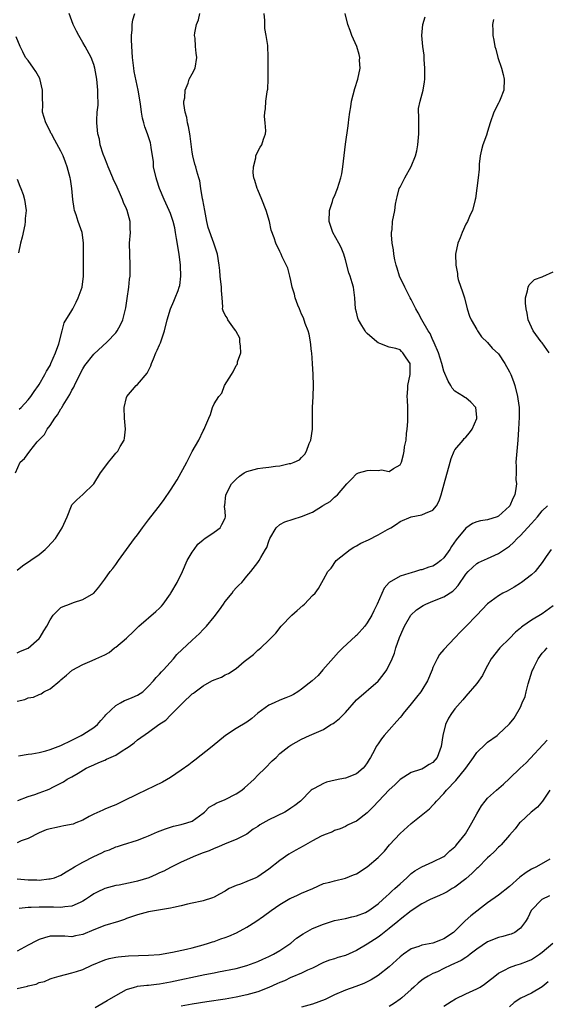
# Model space of a CAD drawing. Units: inches. Extents: x 2562000 to 2565000, y 1539000 to 1542000.
# Drawn here: x 2564567 to 2564664, y 1539110 to 1539290 of the extents above; entities that cross this region are included whole.
import ezdxf

# ---------------------------------------------------------------- set-up
doc = ezdxf.new("R2010")
doc.units = ezdxf.units.IN
doc.header["$MEASUREMENT"] = 0
doc.layers.add('LD25621539_2ft', color=93, linetype='Continuous')

msp = doc.modelspace()

# ---------------------------------------------------------------- linework, layer by layer
at = {"layer": 'LD25621539_2ft'}
for points, elevation in [([(2564566.67, 1539207), (2564567.53, 1539209), (2564568.35, 1539209.65), (2564569.32, 1539211), (2564570.67, 1539212.67), (2564570.96, 1539213), (2564571.97, 1539214.03), (2564572.46, 1539215), (2564573, 1539215.71), (2564573.89, 1539217), (2564574.39, 1539217.61), (2564575, 1539218.72), (2564575.12, 1539218.88), (2564575.18, 1539219), (2564575.41, 1539219.41), (2564576.64, 1539221.36), (2564577, 1539222.13), (2564577.32, 1539222.68), (2564577.46, 1539223), (2564577.9, 1539223.9), (2564579, 1539226.07), (2564579.37, 1539226.63), (2564581, 1539228.73), (2564583.43, 1539231), (2564585, 1539232.63), (2564585.28, 1539233), (2564585.9, 1539234.1), (2564586.31, 1539235), (2564586.71, 1539236.71), (2564586.83, 1539237.17), (2564587.08, 1539238.92), (2564587.39, 1539241), (2564587.54, 1539242.46), (2564587.62, 1539243), (2564587.67, 1539245), (2564587.57, 1539247), (2564587.55, 1539249), (2564587.7, 1539251), (2564587.66, 1539251.66), (2564587.63, 1539253), (2564587.12, 1539255), (2564587, 1539255.29), (2564586.45, 1539256.45), (2564586.26, 1539257), (2564585.69, 1539258.31), (2564585, 1539259.79), (2564584.6, 1539260.6), (2564584.46, 1539261), (2564583.61, 1539263), (2564583.46, 1539263.46), (2564583, 1539264.56), (2564582.71, 1539265.29), (2564582.18, 1539267), (2564582.02, 1539268.02), (2564581.72, 1539269), (2564581.67, 1539269.67), (2564581.53, 1539271), (2564581.53, 1539271.53), (2564581.64, 1539273), (2564581.77, 1539274.23), (2564581.78, 1539275), (2564581.74, 1539275.74), (2564581.76, 1539277), (2564581.67, 1539277.67), (2564581.56, 1539279), (2564581.2, 1539281), (2564581, 1539281.69), (2564580.52, 1539283), (2564579.45, 1539285), (2564579, 1539285.73), (2564578.26, 1539287), (2564577.82, 1539287.82), (2564577.24, 1539289), (2564576.52, 1539291)], 7886), ([(2564567, 1539189.22), (2564567.95, 1539190.05), (2564571, 1539192.1), (2564572.08, 1539193), (2564572.55, 1539193.45), (2564573.98, 1539195), (2564575.23, 1539197), (2564576.12, 1539199), (2564576.92, 1539201), (2564577, 1539201.15), (2564577.91, 1539202.09), (2564579, 1539203.09), (2564580.98, 1539205.02), (2564582.23, 1539207), (2564583, 1539208.05), (2564583.71, 1539209), (2564584.28, 1539209.72), (2564585, 1539210.61), (2564585.2, 1539210.8), (2564585.37, 1539211), (2564585.83, 1539211.83), (2564586.55, 1539213), (2564586.62, 1539213.38), (2564586.78, 1539215), (2564586.61, 1539217), (2564586.54, 1539219), (2564587, 1539220.8), (2564587.06, 1539221), (2564588.76, 1539223), (2564589, 1539223.2), (2564590.73, 1539225.27), (2564591.42, 1539226.58), (2564591.55, 1539227), (2564591.89, 1539227.89), (2564592.36, 1539229), (2564592.57, 1539229.43), (2564593, 1539230.45), (2564593.18, 1539230.82), (2564593.91, 1539233), (2564594.39, 1539235), (2564595.01, 1539237), (2564595.61, 1539238.39), (2564595.9, 1539239), (2564596.4, 1539240.4), (2564596.63, 1539241), (2564596.7, 1539241.3), (2564596.92, 1539243), (2564596.88, 1539244.88), (2564596.88, 1539245), (2564596.61, 1539247), (2564596.12, 1539249.88), (2564595.95, 1539251), (2564595.8, 1539251.8), (2564595.5, 1539253), (2564595, 1539254.48), (2564594.79, 1539255), (2564593.88, 1539257), (2564593.04, 1539259.04), (2564592.52, 1539260.52), (2564592.39, 1539261), (2564591.94, 1539263), (2564591.89, 1539263.89), (2564591.46, 1539266.54), (2564591.45, 1539267), (2564591.35, 1539267.35), (2564590.81, 1539269), (2564590.3, 1539270.3), (2564590.13, 1539271), (2564589.88, 1539271.88), (2564589.69, 1539273), (2564589.51, 1539274.49), (2564589.12, 1539277), (2564588.41, 1539280.41), (2564588.3, 1539281), (2564588.06, 1539283), (2564588.03, 1539284.03), (2564587.88, 1539286.12), (2564587.91, 1539287), (2564588.04, 1539288.04), (2564588, 1539289), (2564588.11, 1539289.89), (2564588.48, 1539291)], 7884), ([(2564567, 1539174.13), (2564567.6, 1539174.41), (2564569, 1539174.96), (2564571, 1539176.74), (2564571.22, 1539177), (2564571.88, 1539178.12), (2564572.41, 1539179), (2564573, 1539180.15), (2564573.6, 1539181), (2564575, 1539182.38), (2564575.41, 1539182.59), (2564576.54, 1539183), (2564577.31, 1539183.31), (2564579, 1539183.84), (2564581, 1539185.01), (2564581.89, 1539186.11), (2564583, 1539187.59), (2564584, 1539189), (2564584.45, 1539189.55), (2564585, 1539190.26), (2564585.51, 1539191), (2564588.44, 1539195), (2564589, 1539195.72), (2564589.89, 1539197), (2564591, 1539198.42), (2564591.43, 1539199), (2564593, 1539200.98), (2564593.84, 1539202.16), (2564595, 1539203.86), (2564596.23, 1539205.77), (2564598, 1539209), (2564599, 1539210.92), (2564600.2, 1539213), (2564601, 1539214.72), (2564601.2, 1539215), (2564601.29, 1539215.29), (2564602.02, 1539217), (2564602.33, 1539217.67), (2564602.68, 1539219), (2564603, 1539219.62), (2564603.86, 1539221), (2564604.4, 1539221.6), (2564604.89, 1539223), (2564606.15, 1539225), (2564606.49, 1539225.51), (2564607, 1539226.67), (2564607.19, 1539226.81), (2564607.27, 1539227), (2564607.3, 1539227.3), (2564607.9, 1539229), (2564607.81, 1539230.19), (2564607.72, 1539231), (2564607.67, 1539231.67), (2564607, 1539232.87), (2564606.97, 1539232.97), (2564606.73, 1539233.27), (2564605.52, 1539235), (2564605.36, 1539235.36), (2564605, 1539235.86), (2564604.64, 1539236.64), (2564604.54, 1539237), (2564604.59, 1539237.41), (2564604.47, 1539239), (2564604.34, 1539240.34), (2564604.36, 1539241), (2564604.11, 1539243), (2564604.02, 1539244.02), (2564603.9, 1539245), (2564603.61, 1539247), (2564602.95, 1539249.05), (2564601.92, 1539251.92), (2564601.68, 1539253), (2564601.27, 1539255), (2564600.93, 1539256.93), (2564600.88, 1539257.12), (2564600.58, 1539259), (2564600.4, 1539260.4), (2564600.19, 1539261), (2564599.83, 1539262.17), (2564599.64, 1539263), (2564599.5, 1539263.5), (2564599.11, 1539265), (2564599, 1539265.65), (2564598.6, 1539268.6), (2564598.56, 1539269), (2564598.33, 1539270.33), (2564598.14, 1539271), (2564598.01, 1539272.01), (2564597.68, 1539273), (2564597.45, 1539274.55), (2564597.47, 1539275), (2564597.63, 1539275.63), (2564597.68, 1539277), (2564598.27, 1539278.27), (2564598.44, 1539279), (2564599, 1539279.96), (2564599.51, 1539281), (2564599.84, 1539283), (2564599.74, 1539283.74), (2564599.6, 1539285), (2564599.51, 1539286.49), (2564599.44, 1539287), (2564599.48, 1539287.48), (2564599.76, 1539289), (2564600.16, 1539289.84), (2564600.37, 1539291)], 7882), ([(2564567, 1539165.28), (2564568.39, 1539165.61), (2564569, 1539165.9), (2564569.97, 1539166.03), (2564571, 1539166.52), (2564571.36, 1539166.64), (2564571.85, 1539167), (2564573, 1539167.53), (2564574.77, 1539169), (2564574.91, 1539169.09), (2564575, 1539169.19), (2564575.99, 1539170.01), (2564577.05, 1539170.95), (2564579, 1539171.99), (2564580.69, 1539172.69), (2564581.38, 1539173), (2564583, 1539173.77), (2564583.8, 1539174.2), (2564584.79, 1539175), (2564585, 1539175.15), (2564587, 1539176.82), (2564587.17, 1539177), (2564588.13, 1539177.87), (2564589.26, 1539179), (2564592.34, 1539181.66), (2564593, 1539182.3), (2564593.38, 1539182.62), (2564593.71, 1539183), (2564595, 1539184.9), (2564595.09, 1539185), (2564596.27, 1539187), (2564597.2, 1539189), (2564598.1, 1539191), (2564599, 1539192.53), (2564599.33, 1539193), (2564600.04, 1539193.96), (2564601, 1539194.77), (2564601.11, 1539194.89), (2564601.32, 1539195), (2564603, 1539196.18), (2564604.08, 1539197), (2564604.43, 1539197.57), (2564605, 1539198.73), (2564605.08, 1539199), (2564605, 1539199.99), (2564604.88, 1539200.88), (2564604.9, 1539201), (2564604.93, 1539201.07), (2564605.14, 1539203), (2564606.18, 1539205), (2564607, 1539205.88), (2564607.61, 1539206.39), (2564608.49, 1539207), (2564609, 1539207.26), (2564611, 1539207.8), (2564611.93, 1539207.93), (2564613, 1539208.05), (2564614.25, 1539208.25), (2564615, 1539208.32), (2564616.72, 1539208.72), (2564617, 1539208.75), (2564617.64, 1539209), (2564618.59, 1539209.41), (2564619, 1539209.81), (2564619.57, 1539210.43), (2564619.89, 1539211), (2564620.4, 1539212.4), (2564620.67, 1539213), (2564620.96, 1539215), (2564621, 1539219), (2564621.1, 1539221), (2564621.17, 1539223), (2564621.13, 1539225), (2564621, 1539227), (2564620.84, 1539229), (2564620.8, 1539229.2), (2564620.6, 1539231), (2564620.36, 1539232.36), (2564620.17, 1539233), (2564619.65, 1539234.35), (2564619.35, 1539235.35), (2564619, 1539236.05), (2564618.58, 1539237), (2564618.29, 1539237.71), (2564617.83, 1539239), (2564617.7, 1539239.7), (2564617.27, 1539241), (2564617, 1539242.18), (2564616.84, 1539243), (2564616.47, 1539244.47), (2564615.46, 1539246.54), (2564615.25, 1539247), (2564615, 1539247.49), (2564614.31, 1539249), (2564613.98, 1539250.02), (2564613.42, 1539251.42), (2564613.11, 1539253), (2564612.51, 1539255), (2564611.73, 1539257), (2564611, 1539258.76), (2564610.87, 1539259), (2564610.46, 1539260.46), (2564610.25, 1539261), (2564610.13, 1539261.87), (2564610.17, 1539263), (2564610.62, 1539264.62), (2564610.65, 1539265), (2564610.72, 1539265.28), (2564611.43, 1539266.56), (2564611.71, 1539267), (2564612.03, 1539268.03), (2564612.38, 1539269), (2564612.43, 1539269.57), (2564612.35, 1539271), (2564612.19, 1539272.19), (2564612.24, 1539273), (2564612.41, 1539273.59), (2564612.46, 1539275), (2564612.67, 1539276.67), (2564612.76, 1539277), (2564612.79, 1539277.21), (2564612.88, 1539279), (2564612.89, 1539280.89), (2564612.87, 1539281.13), (2564612.9, 1539283), (2564612.82, 1539285.18), (2564612.54, 1539287), (2564612.29, 1539288.29), (2564612.26, 1539289.74), (2564612.15, 1539291)], 7880), ([(2564567.26, 1539155.26), (2564569, 1539155.61), (2564569.67, 1539155.67), (2564571, 1539155.91), (2564572.2, 1539156.2), (2564573, 1539156.42), (2564575, 1539157.19), (2564577, 1539158.14), (2564578.71, 1539159), (2564579, 1539159.18), (2564581, 1539160.49), (2564581.65, 1539161), (2564582.27, 1539161.73), (2564583, 1539162.51), (2564583.22, 1539162.78), (2564585, 1539164.49), (2564585.88, 1539165), (2564586.61, 1539165.39), (2564587, 1539165.51), (2564588.03, 1539165.97), (2564589, 1539166.37), (2564589.94, 1539167), (2564591, 1539167.99), (2564591.93, 1539169), (2564592.38, 1539169.62), (2564593, 1539170.23), (2564593.35, 1539170.65), (2564593.74, 1539171), (2564595.56, 1539173), (2564596.2, 1539173.8), (2564599, 1539176.46), (2564600.33, 1539177.67), (2564601, 1539178.36), (2564601.33, 1539178.67), (2564601.58, 1539179), (2564603, 1539180.67), (2564604.01, 1539181.99), (2564604.69, 1539183), (2564605, 1539183.51), (2564606.3, 1539185), (2564606.57, 1539185.43), (2564607, 1539185.97), (2564607.51, 1539186.49), (2564608.04, 1539187), (2564609, 1539188.15), (2564609.74, 1539189), (2564611, 1539190.65), (2564611.25, 1539191), (2564611.55, 1539191.55), (2564612.4, 1539193), (2564612.64, 1539193.36), (2564613, 1539194.51), (2564613.2, 1539195), (2564614.33, 1539197), (2564615, 1539197.59), (2564615.93, 1539198.07), (2564619, 1539199.04), (2564621, 1539199.85), (2564622.79, 1539201), (2564622.93, 1539201.07), (2564623, 1539201.12), (2564624.2, 1539201.8), (2564625, 1539202.57), (2564625.26, 1539202.74), (2564625.56, 1539203), (2564627.29, 1539205), (2564628.13, 1539205.87), (2564629, 1539206.82), (2564629.38, 1539207), (2564631, 1539207.45), (2564631.5, 1539207.5), (2564633, 1539207.45), (2564633.57, 1539207.57), (2564635, 1539207.25), (2564635.8, 1539207.8), (2564637, 1539208.47), (2564637.28, 1539209), (2564637.64, 1539210.36), (2564637.72, 1539211), (2564637.78, 1539211.78), (2564638.09, 1539213), (2564638.2, 1539214.2), (2564638.32, 1539215), (2564638.42, 1539216.42), (2564638.43, 1539217), (2564638.4, 1539217.6), (2564638.43, 1539219), (2564638.38, 1539220.38), (2564638.31, 1539221), (2564638.4, 1539222.4), (2564638.41, 1539223), (2564638.87, 1539225), (2564638.86, 1539227), (2564638.08, 1539228.08), (2564637.53, 1539229), (2564637.23, 1539229.23), (2564637, 1539229.5), (2564636.22, 1539229.78), (2564635, 1539230.02), (2564633.32, 1539230.68), (2564633, 1539230.78), (2564632.77, 1539231), (2564631, 1539232.5), (2564630.76, 1539232.76), (2564630.6, 1539233), (2564630.02, 1539233.98), (2564629.38, 1539235), (2564629.29, 1539235.29), (2564629, 1539236.39), (2564628.86, 1539237), (2564628.75, 1539239), (2564628.47, 1539241), (2564628.25, 1539241.75), (2564627.85, 1539243), (2564627.63, 1539243.63), (2564627, 1539245.98), (2564626.71, 1539247), (2564626.23, 1539248.23), (2564625.82, 1539249), (2564624.72, 1539251), (2564624.28, 1539252.28), (2564624.06, 1539253), (2564624.12, 1539255), (2564624.63, 1539256.63), (2564624.79, 1539257.21), (2564625, 1539257.65), (2564625.56, 1539259), (2564626.18, 1539261), (2564626.32, 1539261.68), (2564626.55, 1539263), (2564627, 1539267.15), (2564627.52, 1539270.48), (2564627.58, 1539271), (2564627.61, 1539271.61), (2564627.81, 1539273), (2564628.02, 1539273.98), (2564628.13, 1539275), (2564628.72, 1539277.28), (2564629.26, 1539279), (2564629.67, 1539281), (2564629.6, 1539282.4), (2564629.62, 1539283), (2564629.5, 1539283.5), (2564629.06, 1539285), (2564628.2, 1539287), (2564627.89, 1539287.89), (2564627.43, 1539289), (2564626.96, 1539291)], 7878), ([(2564654.09, 1539289.91), (2564653.88, 1539289), (2564653.94, 1539287.94), (2564653.93, 1539287), (2564654.15, 1539286.15), (2564654.34, 1539285), (2564654.5, 1539284.5), (2564654.88, 1539283), (2564655.56, 1539281), (2564655.86, 1539279.86), (2564656.04, 1539279), (2564655.97, 1539277), (2564655.27, 1539275.27), (2564655.13, 1539274.87), (2564655, 1539274.64), (2564654.15, 1539273), (2564653.47, 1539271), (2564653, 1539269.42), (2564652.78, 1539268.78), (2564652.1, 1539267), (2564651.88, 1539266.12), (2564651.65, 1539265), (2564651.47, 1539263.47), (2564651.45, 1539263), (2564651.47, 1539262.53), (2564651.25, 1539261), (2564650.78, 1539257.22), (2564650.74, 1539257), (2564650.25, 1539255), (2564649.81, 1539254.19), (2564649.3, 1539253), (2564649, 1539252.49), (2564648.33, 1539251), (2564647.97, 1539250.03), (2564647.54, 1539249), (2564647.13, 1539247), (2564647.16, 1539245), (2564647.47, 1539243.47), (2564647.49, 1539243), (2564647.64, 1539242.36), (2564648.09, 1539241), (2564648.33, 1539240.33), (2564648.75, 1539239), (2564649.28, 1539237), (2564649.69, 1539235.69), (2564649.98, 1539235), (2564651, 1539233.21), (2564651.13, 1539233), (2564651.91, 1539231.91), (2564653, 1539230.88), (2564653.85, 1539229.85), (2564655, 1539228.77), (2564656.17, 1539227), (2564657, 1539225.51), (2564657.24, 1539225), (2564657.72, 1539223.72), (2564657.95, 1539223), (2564658.49, 1539221), (2564658.53, 1539220.53), (2564658.79, 1539219), (2564658.78, 1539217.21), (2564658.63, 1539215), (2564658.54, 1539213), (2564658.18, 1539209), (2564658.23, 1539208.23), (2564658.22, 1539207), (2564658.19, 1539205.81), (2564658.27, 1539205), (2564658.18, 1539204.18), (2564657.95, 1539203), (2564657.64, 1539202.36), (2564657.06, 1539201), (2564657, 1539200.92), (2564655, 1539199.11), (2564654.73, 1539199), (2564653, 1539198.42), (2564651.73, 1539198.27), (2564651, 1539198.08), (2564650.25, 1539197.75), (2564649, 1539196.93), (2564647.25, 1539194.75), (2564646.42, 1539193.58), (2564646.08, 1539193), (2564645, 1539191.46), (2564644.47, 1539191), (2564643.63, 1539190.37), (2564643, 1539189.98), (2564642.23, 1539189.77), (2564641, 1539189.32), (2564640.72, 1539189.28), (2564639.83, 1539189), (2564639, 1539188.77), (2564638.62, 1539188.62), (2564637, 1539188.14), (2564635.02, 1539186.98), (2564634.06, 1539185.94), (2564632.78, 1539183), (2564632.19, 1539181.81), (2564631.82, 1539181), (2564631, 1539179.63), (2564630.53, 1539179), (2564629, 1539177.31), (2564628.83, 1539177.17), (2564626.55, 1539175), (2564625.76, 1539174.24), (2564624.8, 1539173.2), (2564622.87, 1539171), (2564622.03, 1539169.97), (2564620.95, 1539169), (2564619, 1539167.47), (2564618.31, 1539167), (2564617.51, 1539166.49), (2564617, 1539166.28), (2564616.13, 1539165.87), (2564615, 1539165.43), (2564613.95, 1539165), (2564613, 1539164.53), (2564611, 1539163.06), (2564609.89, 1539162.11), (2564609, 1539161.44), (2564607, 1539160.25), (2564605.06, 1539159), (2564602.65, 1539157), (2564599.5, 1539154.5), (2564599, 1539154.15), (2564598.36, 1539153.64), (2564597, 1539152.65), (2564595, 1539151.3), (2564593.54, 1539150.46), (2564589, 1539148.29), (2564586.39, 1539147), (2564585, 1539146.35), (2564584.06, 1539145.94), (2564583, 1539145.52), (2564582.66, 1539145.34), (2564581, 1539144.61), (2564580.18, 1539144.18), (2564579, 1539143.5), (2564577.72, 1539143), (2564577.22, 1539142.78), (2564575.55, 1539142.45), (2564575, 1539142.36), (2564574.16, 1539142.16), (2564573, 1539141.96), (2564572.28, 1539141.72), (2564571, 1539141.21), (2564569, 1539140.19), (2564567.74, 1539139.74), (2564567, 1539139.37)], 7874), ([(2564567.13, 1539147.13), (2564569, 1539147.83), (2564570.21, 1539148.21), (2564571, 1539148.49), (2564572.38, 1539149), (2564572.81, 1539149.19), (2564573.63, 1539149.63), (2564575.47, 1539150.53), (2564576.15, 1539151), (2564577, 1539151.45), (2564578.13, 1539152.13), (2564579.63, 1539153), (2564580.57, 1539153.43), (2564581, 1539153.66), (2564581.95, 1539154.05), (2564583, 1539154.51), (2564583.35, 1539154.65), (2564585, 1539155.41), (2564586.2, 1539156.2), (2564587, 1539156.69), (2564587.46, 1539157), (2564588.35, 1539157.65), (2564589, 1539158.22), (2564591, 1539159.63), (2564592.9, 1539161), (2564594.17, 1539161.83), (2564595, 1539162.72), (2564595.15, 1539162.85), (2564597.27, 1539165), (2564599, 1539166.59), (2564599.24, 1539166.76), (2564599.52, 1539167), (2564601, 1539168.1), (2564602.6, 1539169), (2564603, 1539169.2), (2564604.32, 1539169.68), (2564605, 1539170.07), (2564605.65, 1539170.35), (2564607, 1539171.26), (2564608.5, 1539172.5), (2564609, 1539172.89), (2564610.21, 1539173.79), (2564611, 1539174.59), (2564611.24, 1539174.76), (2564611.53, 1539175), (2564613, 1539176.42), (2564613.53, 1539177), (2564614.31, 1539177.69), (2564615.28, 1539179), (2564617.2, 1539181), (2564618.17, 1539181.83), (2564619.22, 1539182.78), (2564619.51, 1539183), (2564621, 1539184.57), (2564621.46, 1539185), (2564622.1, 1539185.9), (2564623, 1539187.51), (2564623.76, 1539189), (2564624.38, 1539189.62), (2564625.31, 1539191), (2564627, 1539192.34), (2564627.85, 1539193), (2564628.56, 1539193.44), (2564629, 1539193.66), (2564629.85, 1539194.15), (2564631.21, 1539194.79), (2564633, 1539195.71), (2564634.67, 1539196.67), (2564635.28, 1539197), (2564636.35, 1539197.65), (2564637, 1539198.12), (2564639, 1539198.97), (2564641, 1539199.32), (2564641.65, 1539199.65), (2564643, 1539200.18), (2564643.64, 1539201), (2564644.12, 1539201.88), (2564644.49, 1539203), (2564645.03, 1539205.03), (2564646.14, 1539209), (2564646.35, 1539209.65), (2564646.89, 1539211), (2564647, 1539211.22), (2564648.52, 1539213), (2564648.72, 1539213.28), (2564649, 1539213.54), (2564649.66, 1539214.34), (2564650.16, 1539215), (2564651, 1539216.97), (2564651, 1539217.18), (2564650.85, 1539219), (2564649.95, 1539219.95), (2564649, 1539220.72), (2564648.83, 1539220.83), (2564648.61, 1539221), (2564647, 1539221.99), (2564646.54, 1539222.54), (2564646.29, 1539223), (2564645.77, 1539223.77), (2564645, 1539225.63), (2564644.62, 1539227), (2564644, 1539229), (2564643.23, 1539230.77), (2564643.11, 1539231.11), (2564643, 1539231.29), (2564642.49, 1539232.48), (2564642.16, 1539233), (2564640.98, 1539235), (2564640.31, 1539236.31), (2564639.86, 1539237), (2564639, 1539238.71), (2564638.84, 1539239), (2564638.25, 1539240.25), (2564637.84, 1539241), (2564636.92, 1539243), (2564636.47, 1539244.47), (2564636.26, 1539245), (2564636.02, 1539245.98), (2564635.85, 1539247), (2564635.8, 1539247.8), (2564635.58, 1539249), (2564635.43, 1539250.57), (2564635.44, 1539251), (2564635.52, 1539251.52), (2564635.63, 1539253), (2564636.02, 1539255), (2564636.16, 1539256.16), (2564636.32, 1539257), (2564636.48, 1539257.52), (2564636.84, 1539259), (2564637, 1539259.28), (2564637.84, 1539261), (2564639, 1539263.06), (2564639.8, 1539265), (2564640.07, 1539265.93), (2564640.27, 1539267), (2564640.45, 1539269), (2564640.4, 1539269.6), (2564640.42, 1539272.42), (2564640.34, 1539273), (2564640.37, 1539273.63), (2564640.65, 1539275), (2564641.22, 1539277), (2564641.49, 1539278.51), (2564641.52, 1539279), (2564641.55, 1539281), (2564641.42, 1539282.58), (2564641.38, 1539283.38), (2564641.13, 1539285), (2564640.98, 1539287), (2564641.18, 1539289), (2564641.59, 1539290.41)], 7876), ([(2564567.35, 1539218.65), (2564567.72, 1539219), (2564569, 1539220.4), (2564569.47, 1539221), (2564570.07, 1539221.93), (2564570.87, 1539223), (2564571, 1539223.19), (2564572.07, 1539225), (2564572.37, 1539225.63), (2564573, 1539226.68), (2564573.16, 1539227), (2564574.02, 1539229), (2564574.63, 1539230.63), (2564575.22, 1539233), (2564575.56, 1539234.44), (2564577, 1539236.71), (2564577.16, 1539237), (2564577.78, 1539238.22), (2564578.17, 1539239), (2564578.86, 1539241), (2564579.14, 1539243), (2564579.14, 1539243.14), (2564579.1, 1539247.1), (2564579.12, 1539249), (2564579, 1539250.09), (2564578.87, 1539251), (2564578.16, 1539253), (2564577.78, 1539254.22), (2564577.49, 1539255), (2564577.38, 1539255.38), (2564577.16, 1539257), (2564576.98, 1539259), (2564576.74, 1539260.74), (2564576.69, 1539261), (2564576.15, 1539263), (2564575.82, 1539263.82), (2564575.38, 1539265), (2564575, 1539265.84), (2564573.88, 1539267.88), (2564573.24, 1539269), (2564573.17, 1539269.17), (2564573, 1539269.5), (2564572.2, 1539271), (2564571.63, 1539273), (2564571.67, 1539274.33), (2564571.6, 1539275.6), (2564571.64, 1539277), (2564571.12, 1539279.12), (2564570.43, 1539280.43), (2564570, 1539281), (2564569, 1539282.45), (2564568.54, 1539283), (2564568.01, 1539284.01), (2564567.54, 1539285), (2564566.78, 1539286.78)], 7888), ([(2564567, 1539260.74), (2564567.45, 1539259.45), (2564567.68, 1539259), (2564568.07, 1539257.93), (2564568.32, 1539257), (2564568.64, 1539255), (2564568.48, 1539253.52), (2564568.47, 1539253), (2564568.36, 1539252.36), (2564567.9, 1539250.1), (2564567.61, 1539249), (2564567.24, 1539247.24)], 7890), ([(2564664.26, 1539229), (2564663, 1539230.78), (2564662.81, 1539231), (2564661.33, 1539233), (2564660.42, 1539235), (2564660.24, 1539236.24), (2564660.02, 1539237), (2564659.93, 1539238.07), (2564659.95, 1539239), (2564660.3, 1539240.3), (2564660.4, 1539241), (2564660.59, 1539241.41), (2564661, 1539241.85), (2564661.59, 1539242.41), (2564663, 1539242.86), (2564663.09, 1539242.91), (2564665, 1539243.81)], 7872), ([(2564567, 1539132.81), (2564569, 1539132.6), (2564570.6, 1539132.6), (2564571, 1539132.57), (2564572.8, 1539132.8), (2564573, 1539132.8), (2564573.8, 1539133), (2564575, 1539133.44), (2564575.95, 1539134.05), (2564577, 1539134.66), (2564577.18, 1539134.82), (2564577.47, 1539135), (2564579, 1539135.86), (2564581, 1539136.88), (2564582.45, 1539137.55), (2564583, 1539137.83), (2564583.89, 1539138.11), (2564585, 1539138.62), (2564585.32, 1539138.68), (2564586.27, 1539139), (2564589, 1539139.86), (2564590.38, 1539140.38), (2564591, 1539140.63), (2564592.64, 1539141.36), (2564594.08, 1539141.92), (2564595, 1539142.23), (2564595.6, 1539142.4), (2564597, 1539142.72), (2564598.03, 1539143), (2564599, 1539143.36), (2564601, 1539144.79), (2564601.25, 1539145), (2564602.11, 1539145.89), (2564603, 1539146.4), (2564603.36, 1539146.64), (2564605, 1539147.32), (2564607, 1539148.31), (2564608.09, 1539149), (2564608.55, 1539149.45), (2564610.3, 1539151), (2564611, 1539151.74), (2564612.3, 1539153), (2564613.63, 1539154.37), (2564614.33, 1539155), (2564615, 1539155.71), (2564616.64, 1539157), (2564617, 1539157.25), (2564619, 1539158.33), (2564620.41, 1539159), (2564623, 1539160.11), (2564624.35, 1539161), (2564624.78, 1539161.22), (2564625, 1539161.36), (2564625.92, 1539162.08), (2564627, 1539163.21), (2564629, 1539165.51), (2564633, 1539168.94), (2564633.92, 1539170.08), (2564634.57, 1539171), (2564635.56, 1539173), (2564635.96, 1539174.04), (2564636.23, 1539175), (2564636.9, 1539176.9), (2564637.58, 1539178.42), (2564637.82, 1539179), (2564638.97, 1539181), (2564640.02, 1539181.98), (2564641.23, 1539182.77), (2564641.69, 1539183), (2564643, 1539183.55), (2564645, 1539184.36), (2564646.62, 1539185.38), (2564647, 1539185.76), (2564647.59, 1539186.41), (2564649, 1539188.47), (2564649.46, 1539189), (2564651, 1539190.43), (2564651.36, 1539190.64), (2564653, 1539191.35), (2564655, 1539192.25), (2564656.63, 1539193.37), (2564657, 1539193.64), (2564657.71, 1539194.29), (2564658.4, 1539195), (2564659, 1539195.58), (2564660.32, 1539197), (2564661, 1539197.79), (2564662.15, 1539199), (2564663, 1539200.05), (2564663.92, 1539201)], 7872), ([(2564664.64, 1539193), (2564663.71, 1539191.71), (2564663.22, 1539191), (2564663, 1539190.63), (2564661.71, 1539189), (2564661, 1539188.37), (2564659.21, 1539187), (2564659, 1539186.88), (2564657.88, 1539186.12), (2564657, 1539185.66), (2564656.59, 1539185.41), (2564655.8, 1539185), (2564655, 1539184.53), (2564653, 1539183.1), (2564651.98, 1539182.02), (2564651, 1539181.03), (2564649, 1539178.94), (2564648.02, 1539177.98), (2564647, 1539176.85), (2564645, 1539174.75), (2564644.18, 1539173.82), (2564643.75, 1539173), (2564643, 1539171.46), (2564642.84, 1539171), (2564642, 1539169), (2564641, 1539167.28), (2564640.79, 1539167), (2564639.98, 1539166.02), (2564639, 1539164.76), (2564637.57, 1539163), (2564637.33, 1539162.67), (2564637, 1539162.31), (2564636.4, 1539161.6), (2564635, 1539160.03), (2564634.1, 1539159), (2564633.61, 1539158.39), (2564633, 1539157.5), (2564632.78, 1539157.22), (2564632.65, 1539157), (2564632.33, 1539156.33), (2564631.6, 1539155), (2564631.36, 1539154.64), (2564631, 1539153.99), (2564630.58, 1539153.42), (2564630.25, 1539153), (2564629, 1539152), (2564627, 1539151.22), (2564626, 1539151), (2564625.15, 1539150.85), (2564623.54, 1539150.46), (2564623, 1539150.24), (2564621.29, 1539149.29), (2564620.9, 1539149.1), (2564620.77, 1539149), (2564618.82, 1539147), (2564617.78, 1539146.22), (2564617, 1539145.7), (2564616.59, 1539145.41), (2564615.9, 1539145), (2564613, 1539143.56), (2564611.37, 1539142.64), (2564611, 1539142.35), (2564610.16, 1539141.84), (2564609, 1539140.93), (2564607, 1539139.96), (2564605.32, 1539139.32), (2564603.47, 1539138.53), (2564603, 1539138.36), (2564602.07, 1539137.93), (2564601, 1539137.53), (2564599.62, 1539137), (2564597, 1539135.81), (2564595, 1539134.86), (2564593.78, 1539134.22), (2564593, 1539133.9), (2564592.41, 1539133.59), (2564591.06, 1539133), (2564589, 1539132.37), (2564588.17, 1539132.17), (2564585.63, 1539131.63), (2564585, 1539131.54), (2564583, 1539131), (2564581.64, 1539130.36), (2564581, 1539130.04), (2564580.39, 1539129.61), (2564579.51, 1539129), (2564579, 1539128.68), (2564578.48, 1539128.48), (2564577, 1539127.78), (2564575.69, 1539127.69), (2564575, 1539127.57), (2564573.62, 1539127.62), (2564571.61, 1539127.61), (2564571, 1539127.62), (2564569.55, 1539127.55), (2564569, 1539127.57), (2564567.37, 1539127.37)], 7870), ([(2564665, 1539182.7), (2564663, 1539181.24), (2564661, 1539180.06), (2564659.43, 1539179), (2564659.19, 1539178.81), (2564659, 1539178.64), (2564658.1, 1539177.9), (2564657, 1539176.72), (2564655.25, 1539175), (2564653.63, 1539173), (2564653, 1539171.79), (2564652.57, 1539171), (2564652.05, 1539169.95), (2564651, 1539168.53), (2564649, 1539166.18), (2564648.47, 1539165.53), (2564647.97, 1539165), (2564647, 1539163.9), (2564646.37, 1539163), (2564645.84, 1539162.16), (2564645.3, 1539161), (2564644.82, 1539159), (2564644.53, 1539157), (2564644.29, 1539156.29), (2564643.8, 1539155), (2564643, 1539154.06), (2564642.32, 1539153.68), (2564641.3, 1539153), (2564641, 1539152.86), (2564640.76, 1539152.76), (2564639, 1539152.23), (2564637, 1539150.96), (2564636.02, 1539149.98), (2564635, 1539149.07), (2564632.07, 1539145.93), (2564631, 1539144.87), (2564629, 1539143.35), (2564628.28, 1539143), (2564627.4, 1539142.6), (2564627, 1539142.38), (2564626.06, 1539141.94), (2564625, 1539141.65), (2564624.62, 1539141.38), (2564623, 1539140.78), (2564622.57, 1539140.57), (2564621, 1539139.72), (2564619.25, 1539138.75), (2564617.94, 1539138.06), (2564616.68, 1539137.32), (2564615, 1539136.15), (2564613, 1539134.55), (2564611, 1539133.18), (2564610.63, 1539133), (2564609, 1539132.3), (2564607.84, 1539131.84), (2564607, 1539131.55), (2564605.77, 1539131), (2564605.26, 1539130.74), (2564605, 1539130.56), (2564604, 1539130), (2564603, 1539129.46), (2564602.69, 1539129.31), (2564601, 1539128.78), (2564600.73, 1539128.73), (2564599, 1539128.32), (2564598.14, 1539128.14), (2564597, 1539127.85), (2564595.55, 1539127.55), (2564595, 1539127.42), (2564592.44, 1539127), (2564591, 1539126.74), (2564589, 1539126.22), (2564587, 1539125.52), (2564586.63, 1539125.37), (2564585.52, 1539125), (2564583, 1539124.25), (2564581, 1539123.46), (2564579, 1539122.61), (2564577.64, 1539122.36), (2564577, 1539122.21), (2564575.7, 1539122.3), (2564573.68, 1539122.32), (2564573, 1539122.28), (2564571.99, 1539122.01), (2564571, 1539121.68), (2564570.53, 1539121.47), (2564569, 1539120.66), (2564567, 1539119.56)], 7868), ([(2564567, 1539112.74), (2564568.85, 1539113.15), (2564569, 1539113.2), (2564570.45, 1539113.55), (2564571, 1539113.82), (2564571.96, 1539114.04), (2564573, 1539114.5), (2564573.39, 1539114.61), (2564574.64, 1539115), (2564577, 1539115.57), (2564577.85, 1539115.85), (2564579, 1539116.2), (2564580.67, 1539117), (2564583, 1539117.99), (2564583.78, 1539118.22), (2564585, 1539118.47), (2564585.46, 1539118.54), (2564587.32, 1539118.68), (2564591, 1539118.8), (2564593, 1539118.97), (2564595.39, 1539119.39), (2564597.93, 1539119.93), (2564599, 1539120.18), (2564601, 1539120.69), (2564601.98, 1539121), (2564602.72, 1539121.28), (2564603, 1539121.35), (2564604.2, 1539121.8), (2564605, 1539122.06), (2564605.69, 1539122.31), (2564607.08, 1539122.92), (2564609, 1539123.96), (2564610.64, 1539125), (2564612.03, 1539125.97), (2564613.43, 1539127), (2564615, 1539128.09), (2564616.83, 1539129.17), (2564617, 1539129.28), (2564618.22, 1539129.78), (2564619, 1539130.17), (2564621.05, 1539131.05), (2564623, 1539131.92), (2564624.17, 1539132.17), (2564625, 1539132.44), (2564627, 1539132.89), (2564628.51, 1539133.49), (2564629, 1539133.72), (2564631, 1539135), (2564633, 1539136.69), (2564634.13, 1539137.87), (2564635.08, 1539139), (2564637, 1539141.07), (2564639, 1539142.88), (2564642.39, 1539145.61), (2564643, 1539146.25), (2564643.38, 1539146.62), (2564643.65, 1539147), (2564645, 1539148.37), (2564645.5, 1539149), (2564647.22, 1539150.78), (2564649.01, 1539153), (2564650.44, 1539155), (2564651, 1539155.89), (2564652.59, 1539157.41), (2564653, 1539157.76), (2564654.73, 1539159), (2564655, 1539159.23), (2564656.95, 1539161.05), (2564657, 1539161.12), (2564657.86, 1539162.14), (2564659, 1539164.2), (2564659.32, 1539165), (2564659.86, 1539166.14), (2564660.03, 1539167), (2564660.42, 1539168.42), (2564661.17, 1539170.83), (2564661.24, 1539171), (2564661.53, 1539171.53), (2564662.26, 1539173), (2564663, 1539174.03), (2564663.45, 1539174.55), (2564663.88, 1539175)], 7866), ([(2564581.26, 1539109.26), (2564583.47, 1539110.53), (2564585, 1539111.48), (2564586.02, 1539112.02), (2564587, 1539112.56), (2564588.46, 1539113), (2564588.88, 1539113.12), (2564589, 1539113.14), (2564590.67, 1539113.33), (2564591, 1539113.36), (2564592.46, 1539113.54), (2564593, 1539113.6), (2564595, 1539113.97), (2564601.27, 1539115.27), (2564603, 1539115.61), (2564603.78, 1539115.78), (2564607, 1539116.4), (2564609, 1539116.92), (2564611, 1539117.68), (2564611.89, 1539118.11), (2564613, 1539118.58), (2564613.83, 1539119), (2564615, 1539119.66), (2564617.03, 1539121), (2564618.07, 1539121.93), (2564619.25, 1539122.75), (2564621, 1539123.7), (2564623, 1539124.52), (2564625, 1539125.14), (2564627, 1539125.55), (2564628.15, 1539125.85), (2564629, 1539126), (2564630.65, 1539126.65), (2564631, 1539126.8), (2564631.31, 1539127), (2564633, 1539128.23), (2564633.87, 1539129), (2564634.43, 1539129.57), (2564635, 1539130.02), (2564635.49, 1539130.51), (2564636.04, 1539131), (2564637, 1539131.9), (2564638.22, 1539133), (2564639, 1539133.76), (2564639.72, 1539134.28), (2564641, 1539135.01), (2564643, 1539135.92), (2564645, 1539136.89), (2564645.16, 1539137), (2564646.12, 1539137.88), (2564647, 1539138.61), (2564647.17, 1539138.83), (2564647.34, 1539139), (2564648.96, 1539141.04), (2564650.1, 1539143), (2564651, 1539144.67), (2564651.88, 1539146.12), (2564652.57, 1539147), (2564653, 1539147.51), (2564654.64, 1539149), (2564655.89, 1539150.11), (2564657, 1539151.12), (2564658.95, 1539153), (2564660.03, 1539153.97), (2564663.86, 1539158.14)], 7864), ([(2564664.37, 1539149), (2564663.03, 1539146.97), (2564662.13, 1539145.87), (2564660.98, 1539145), (2564659, 1539143.15), (2564658.86, 1539143), (2564658.06, 1539141.94), (2564657, 1539140.75), (2564655.48, 1539139), (2564655.24, 1539138.76), (2564655, 1539138.57), (2564654.24, 1539137.76), (2564653.42, 1539137), (2564653, 1539136.64), (2564651.2, 1539134.8), (2564651, 1539134.65), (2564650.19, 1539133.81), (2564649, 1539132.8), (2564647, 1539131.27), (2564646.52, 1539131), (2564645.58, 1539130.42), (2564645, 1539130.11), (2564644.23, 1539129.77), (2564642.52, 1539129), (2564641, 1539128.2), (2564639, 1539126.91), (2564637, 1539125.35), (2564636.59, 1539125), (2564635, 1539123.7), (2564634.08, 1539123), (2564633.49, 1539122.51), (2564633, 1539122.15), (2564631, 1539120.83), (2564629, 1539119.66), (2564627, 1539118.79), (2564625.6, 1539118.4), (2564625, 1539118.18), (2564624.08, 1539117.92), (2564623, 1539117.46), (2564621, 1539116.47), (2564620.06, 1539116.06), (2564619, 1539115.53), (2564617.22, 1539114.78), (2564617, 1539114.72), (2564615.84, 1539114.16), (2564615, 1539113.85), (2564614.44, 1539113.56), (2564613, 1539112.92), (2564611, 1539112.14), (2564609, 1539111.56), (2564607, 1539111.14), (2564605, 1539110.79), (2564601.69, 1539110.31), (2564599, 1539109.88), (2564597, 1539109.51)], 7862), ([(2564664.37, 1539136.37), (2564661.91, 1539135), (2564661, 1539134.55), (2564660.04, 1539133.96), (2564658.91, 1539133.09), (2564657, 1539131.38), (2564655, 1539129.78), (2564653, 1539128.42), (2564649.96, 1539126.04), (2564648.91, 1539125.09), (2564647, 1539123.22), (2564646.75, 1539123), (2564645, 1539121.82), (2564644.41, 1539121.59), (2564643, 1539121.05), (2564641, 1539120.65), (2564640.41, 1539120.41), (2564639, 1539119.96), (2564637.6, 1539119), (2564637, 1539118.52), (2564635, 1539116.69), (2564633, 1539115.11), (2564631.69, 1539114.31), (2564630.34, 1539113.66), (2564628.9, 1539113.1), (2564627, 1539112.42), (2564625, 1539111.56), (2564623.27, 1539110.73), (2564621, 1539109.86), (2564619, 1539109.33)], 7860), ([(2564664.3, 1539129.7), (2564662.93, 1539129), (2564660.99, 1539127), (2564660.33, 1539125.67), (2564659.9, 1539125), (2564659, 1539123.76), (2564657.97, 1539123), (2564657.3, 1539122.7), (2564657, 1539122.6), (2564655.76, 1539122.24), (2564655, 1539122.05), (2564653, 1539121.24), (2564651, 1539119.9), (2564649.83, 1539119), (2564649.37, 1539118.63), (2564649, 1539118.42), (2564648.16, 1539117.84), (2564646.3, 1539117), (2564645, 1539116.37), (2564643.81, 1539115.81), (2564643, 1539115.45), (2564642.13, 1539115), (2564641.43, 1539114.57), (2564641, 1539114.27), (2564640.3, 1539113.7), (2564639.54, 1539113), (2564639, 1539112.54), (2564637.3, 1539111), (2564637, 1539110.76), (2564635.97, 1539110.03), (2564635, 1539109.45)], 7858), ([(2564645, 1539109.52), (2564646.34, 1539110.34), (2564647.14, 1539110.86), (2564649, 1539111.74), (2564651, 1539112.65), (2564651.64, 1539113), (2564652.46, 1539113.54), (2564653, 1539113.95), (2564654.31, 1539115), (2564655, 1539115.52), (2564656.07, 1539116.07), (2564657, 1539116.6), (2564658.19, 1539117), (2564659, 1539117.24), (2564660.28, 1539117.72), (2564661, 1539118.04), (2564662.48, 1539119), (2564663, 1539119.35), (2564664.93, 1539121)], 7856), ([(2564664.07, 1539113.93), (2564663, 1539113.02), (2564661, 1539111.87), (2564659.06, 1539110.94), (2564657.83, 1539110.17), (2564657, 1539109.41)], 7854)]:
    msp.add_lwpolyline(points, dxfattribs=dict(at, elevation=elevation))

doc.saveas('drawing.dxf')
